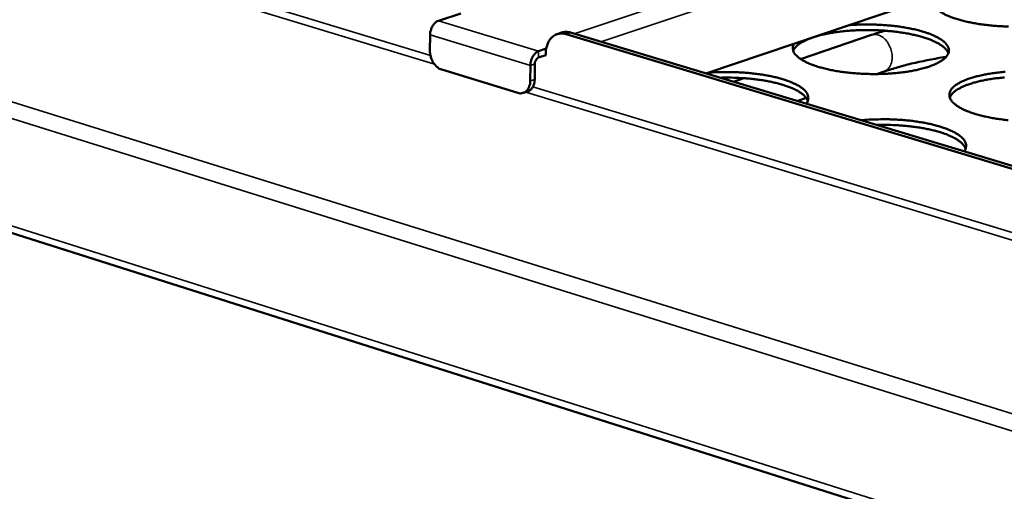
# Model space of a CAD drawing. Units: millimetres. Extents: x 65 to 5840, y 100 to 4100.
# Drawn here: x 4978 to 5170, y 3239 to 3331 of the extents above; entities that cross this region are included whole.
import ezdxf

# ---------------------------------------------------------------- set-up
doc = ezdxf.new("R2010")
doc.units = ezdxf.units.MM
doc.header["$LTSCALE"] = 20
doc.layers.add('Visible (ISO)', color=7, linetype='Continuous', lineweight=50)
doc.layers.add('Visible Narrow (ISO)', color=7, linetype='Continuous', lineweight=35)

msp = doc.modelspace()

# ---------------------------------------------------------------- linework, layer by layer
at = {"layer": 'Visible (ISO)'}
for p, q in [((4499.86, 3440.36), (5364.89, 3165.91)), ((5417.66, 3423.51), (5112.13, 3320.32)), ((5059.88, 3330.61), (5064.24, 3332.05)), ((5058.23, 3324.81), (5058.26, 3327.85)), ((5083.96, 3328.3), (5083.09, 3328.01)), ((5319.47, 3257.14), (5084.84, 3328.01)), ((5320.33, 3257.46), (5085.71, 3328.3)), ((5130.61, 3323.14), (5144.5, 3327.84)), ((5080.94, 3325.16), (5079.47, 3324.67)), ((5080.84, 3323.91), (5079.46, 3323.45)), ((5080.84, 3324.11), (5080.84, 3323.91)), ((5075.42, 3316.52), (5060.54, 3321.06)), ((5077.85, 3321.9), (5077.81, 3318.85)), ((5078.72, 3322.19), (5078.69, 3319.14)), ((5117.49, 3318.7), (5119.55, 3319.4)), ((5145.46, 3320.2), (5146.92, 3320.7)), ((5077.35, 3316.81), (5076.47, 3316.52)), ((5129.98, 3314.93), (5131.73, 3315.53))]:
    msp.add_line(p, q, dxfattribs=at)
at = {"layer": 'Visible (ISO)', "flags": 128}
for points in [[(5171.22, 3329.49, -0.006231), (5170.05, 3329.53, -0.006144), (5168.85, 3329.6, -0.006612), (5167.72, 3329.7, -0.00636), (5166.55, 3329.83, -0.007346), (5165.49, 3329.97, -0.006881), (5164.37, 3330.16, -0.008578), (5163.41, 3330.36, -0.007803), (5162.36, 3330.6, -0.010582), (5161.52, 3330.83, -0.009316), (5160.58, 3331.13, -0.013891), (5159.88, 3331.39, -0.011813), (5159.07, 3331.73, -0.019531), (5158.52, 3332.01, -0.016211), (5157.87, 3332.4, -0.029344), (5157.46, 3332.7, -0.02503), (5157.01, 3333.11, -0.0452), (5156.73, 3333.45, -0.042849), (5156.5, 3333.85, -0.062008), (5156.42, 3334.11, -0.034431), (5156.36, 3334.6, -0.087952), (5156.4, 3334.92, -0.061739), (5156.6, 3335.34)], [(5058.26, 3327.85, -0.031784), (5058.3, 3328.4, -0.050198), (5058.39, 3328.74, -0.013644), (5058.62, 3329.33, -0.03046), (5058.74, 3329.58, -0.038322), (5058.91, 3329.82, -0.02096), (5059.27, 3330.23, -0.066889), (5059.48, 3330.4, -0.040462), (5059.88, 3330.61)], [(5140.02, 3329.74, -0.006259), (5141.55, 3329.84, -0.012031), (5142.35, 3329.86, -0.000609), (5144.51, 3329.87, -0.00619), (5144.73, 3329.87, -0.006244), (5145.9, 3329.83, -0.006149), (5147.09, 3329.75, -0.006638), (5148.22, 3329.66, -0.006377), (5149.4, 3329.53, -0.007387), (5150.45, 3329.38, -0.00691), (5151.57, 3329.19, -0.008634), (5152.53, 3329, -0.007844), (5153.58, 3328.75, -0.010659), (5154.41, 3328.52, -0.009372), (5155.35, 3328.22, -0.013995), (5156.05, 3327.96, -0.01189), (5156.86, 3327.61, -0.019668), (5157.42, 3327.33, -0.016322), (5158.06, 3326.94, -0.0295), (5158.48, 3326.64, -0.025176), (5158.93, 3326.22, -0.04527), (5159.21, 3325.88, -0.04288), (5159.43, 3325.48, -0.061751), (5159.55, 3325.1, -0.062043), (5159.57, 3324.72, -0.059397), (5159.5, 3324.33, -0.059154), (5159.33, 3323.97, -0.038563), (5159.05, 3323.57, -0.041604), (5158.73, 3323.24, -0.022827), (5158.22, 3322.85, -0.027044), (5157.76, 3322.56, -0.015205), (5157.07, 3322.2, -0.018249), (5156.47, 3321.94, -0.011286), (5155.62, 3321.63, -0.013175), (5154.87, 3321.4, -0.009019), (5153.89, 3321.14, -0.010172), (5153.02, 3320.94, -0.007636), (5151.94, 3320.74, -0.008342), (5150.95, 3320.59, -0.006799), (5149.8, 3320.45, -0.007219), (5148.71, 3320.35, -0.00634), (5147.52, 3320.27, -0.006558), (5146.37, 3320.22, -0.006178), (5145.17, 3320.2, -0.006235), (5143.97, 3320.21, -0.006285), (5142.79, 3320.25, -0.006192), (5141.59, 3320.32, -0.006682), (5140.45, 3320.42, -0.006421), (5139.27, 3320.55, -0.007439), (5138.21, 3320.7, -0.00696), (5137.08, 3320.89, -0.008703), (5136.12, 3321.09, -0.007908), (5135.07, 3321.34, -0.010758), (5134.23, 3321.57, -0.009462), (5133.29, 3321.87, -0.014151), (5132.59, 3322.13, -0.012027), (5131.78, 3322.48, -0.019931), (5131.23, 3322.77, -0.016562), (5130.58, 3323.16, -0.029945), (5130.17, 3323.47, -0.025665), (5129.73, 3323.88, -0.0459), (5129.45, 3324.22, -0.043716), (5129.23, 3324.63, -0.062076), (5129.15, 3324.89, -0.034128), (5129.11, 3325.39, -0.087183), (5129.15, 3325.71, -0.06147), (5129.36, 3326.14)], [(5159.47, 3324.25, 0.0337), (5159.23, 3324.75, 0.060879), (5159.04, 3324.99, 0.01456), (5158.52, 3325.49, 0.03171), (5158.27, 3325.7, 0.017537), (5157.68, 3326.09, 0.021074), (5157.16, 3326.37, 0.012565), (5156.41, 3326.72, 0.01485), (5155.76, 3326.99, 0.009771), (5154.87, 3327.29, 0.011181), (5154.08, 3327.53, 0.008076), (5153.09, 3327.79, 0.008949), (5152.18, 3327.99, 0.007026), (5151.1, 3328.19, 0.007563), (5150.09, 3328.35, 0.0064), (5148.96, 3328.5, 0.006711), (5147.87, 3328.61, 0.006085), (5146.7, 3328.7, 0.006229), (5145.56, 3328.76, 0.006031), (5144.4, 3328.79, 0.006031), (5143.23, 3328.8, 0.006229), (5142.09, 3328.77, 0.006085), (5140.92, 3328.72, 0.006712), (5139.83, 3328.64, 0.0064), (5138.69, 3328.53, 0.007564), (5137.68, 3328.4, 0.007027), (5136.59, 3328.23, 0.008951), (5135.68, 3328.06, 0.008078), (5134.68, 3327.84, 0.011184), (5133.88, 3327.63, 0.009774), (5132.99, 3327.35, 0.014855), (5132.33, 3327.11, 0.012568), (5131.56, 3326.78, 0.021082), (5131.04, 3326.52, 0.017543), (5130.44, 3326.15, 0.031723), (5130.17, 3325.95, 0.014569), (5129.64, 3325.46, 0.060898), (5129.45, 3325.22, 0.033714), (5129.19, 3324.74)], [(5080.84, 3324.11, -0.030762), (5080.88, 3324.89, -0.047026), (5080.99, 3325.39, -0.012011), (5081.26, 3326.19, -0.030956), (5081.4, 3326.49, -0.039934), (5081.68, 3326.94, -0.038224), (5082.04, 3327.36, -0.0461), (5082.42, 3327.67, -0.045369), (5082.86, 3327.92, -0.047342), (5083.16, 3328.02, -0.022795), (5083.82, 3328.14, -0.066919), (5084.24, 3328.14, -0.045956), (5084.84, 3328.01)], [(5085.71, 3328.3, 0.039776), (5085.27, 3328.4, 0.039776), (5084.81, 3328.43, 0.037837), (5084.38, 3328.4, 0.037837), (5083.96, 3328.3)], [(5060.54, 3321.06, -0.03529), (5060.07, 3321.25, -0.058812), (5059.82, 3321.43, -0.015893), (5059.36, 3321.84, -0.034192), (5059.17, 3322.06, -0.027637), (5058.88, 3322.47, -0.02896), (5058.66, 3322.89, -0.026731), (5058.55, 3323.14, -0.010171), (5058.33, 3323.83, -0.045271), (5058.26, 3324.2, -0.027394), (5058.23, 3324.81)], [(5079.47, 3324.67, 0.040327), (5079.07, 3324.46, 0.066779), (5078.86, 3324.29, 0.020862), (5078.5, 3323.88, 0.038175), (5078.33, 3323.63, 0.030264), (5078.21, 3323.38, 0.013514), (5077.98, 3322.79, 0.049961), (5077.89, 3322.45, 0.031601), (5077.85, 3321.9)], [(5079.46, 3323.45, 0.048444), (5079.22, 3323.31, 0.07642), (5079.09, 3323.19, 0.030198), (5078.96, 3322.99, 0.024325), (5078.82, 3322.73, 0.061238), (5078.75, 3322.51, 0.043409), (5078.72, 3322.19)], [(5077.35, 3316.81, 0.044247), (5077.7, 3316.97, 0.069515), (5077.89, 3317.12, 0.022274), (5078.19, 3317.45, 0.043485), (5078.31, 3317.64, 0.033438), (5078.41, 3317.84, 0.013614), (5078.59, 3318.33, 0.049621), (5078.66, 3318.65, 0.033061), (5078.69, 3319.14)], [(5112.55, 3320.46, -0.005984), (5114.01, 3320.56, -0.011522), (5114.77, 3320.58, -0.000557), (5116.85, 3320.6, -0.005924), (5117.04, 3320.59, -0.005952), (5118.17, 3320.56, -0.005878), (5119.31, 3320.5, -0.006275), (5120.4, 3320.42, -0.006062), (5121.52, 3320.3, -0.00689), (5122.55, 3320.17, -0.006503), (5123.63, 3320, -0.007903), (5124.57, 3319.83, -0.007272), (5125.59, 3319.61, -0.009509), (5126.43, 3319.39, -0.008507), (5127.35, 3319.12, -0.01207), (5128.07, 3318.88, -0.010472), (5128.89, 3318.57, -0.016259), (5129.48, 3318.3, -0.013719), (5130.15, 3317.95, -0.023293), (5130.61, 3317.66, -0.019571), (5131.13, 3317.28, -0.034903), (5131.46, 3316.96, -0.031103), (5131.78, 3316.57, -0.050787), (5131.98, 3316.23, -0.049672), (5132.11, 3315.84, -0.060383), (5132.14, 3315.6, -0.0304), (5132.1, 3315.11, -0.079446), (5132, 3314.79, -0.057419), (5131.75, 3314.4)], [(5132.04, 3314.94, 0.032817), (5131.82, 3315.41, 0.059029), (5131.65, 3315.64, 0.013793), (5131.17, 3316.13, 0.031097), (5130.94, 3316.32, 0.017738), (5130.41, 3316.69, 0.021092), (5129.94, 3316.97, 0.012781), (5129.26, 3317.31, 0.015018), (5128.66, 3317.56, 0.009922), (5127.86, 3317.86, 0.011339), (5127.14, 3318.1, 0.008151), (5126.23, 3318.35, 0.009052), (5125.4, 3318.56, 0.007022), (5124.41, 3318.77, 0.007596), (5123.49, 3318.93, 0.006312), (5122.43, 3319.1, 0.006668), (5121.43, 3319.22, 0.005901), (5120.34, 3319.33, 0.006098), (5119.28, 3319.41, 0.005726), (5119.09, 3319.42, 0.000521), (5117.07, 3319.51, 0.011039), (5116.31, 3319.52, 0.005785), (5114.86, 3319.49)], [(5171.16, 3311.19, -0.00702), (5170.05, 3311.32, -0.006667), (5168.88, 3311.48, -0.007988), (5167.86, 3311.66, -0.00738), (5166.75, 3311.88, -0.009573), (5165.84, 3312.1, -0.008576), (5164.83, 3312.38, -0.012158), (5164.05, 3312.63, -0.01053), (5163.16, 3312.96, -0.016477), (5162.52, 3313.24, -0.013829), (5161.78, 3313.62, -0.023911), (5161.29, 3313.92, -0.019977), (5160.73, 3314.33, -0.036535), (5160.37, 3314.65, -0.032727), (5160.03, 3315.07, -0.054085), (5159.83, 3315.44, -0.053586), (5159.7, 3315.84, -0.063635), (5159.68, 3316.23, -0.063569), (5159.75, 3316.61, -0.049465), (5159.93, 3317.01, -0.050707), (5160.18, 3317.36, -0.029498), (5160.58, 3317.76, -0.033645), (5160.97, 3318.07, -0.018418), (5161.58, 3318.45, -0.022157), (5162.1, 3318.72, -0.013024), (5162.88, 3319.06, -0.015461), (5163.55, 3319.31, -0.010057), (5164.47, 3319.6, -0.011552), (5165.28, 3319.81, -0.008278), (5166.32, 3320.04, -0.009197), (5167.25, 3320.22, -0.007187), (5168.37, 3320.39, -0.007747), (5169.41, 3320.52, -0.006544), (5170.58, 3320.63, -0.006864)], [(5170.48, 3319.53, 0.006443), (5169.33, 3319.42, 0.007615), (5168.32, 3319.3, 0.007074), (5167.22, 3319.13, 0.00901), (5166.3, 3318.96, 0.008132), (5165.29, 3318.73, 0.011256), (5164.49, 3318.52, 0.009839), (5163.59, 3318.24, 0.014944), (5162.92, 3318, 0.012652), (5162.16, 3317.67, 0.021189), (5161.63, 3317.4, 0.017655), (5161.02, 3317.03, 0.031825), (5160.76, 3316.83, 0.014621), (5160.22, 3316.33, 0.060966), (5160.03, 3316.09, 0.033801), (5159.77, 3315.6)], [(5077.81, 3318.85, -0.038713), (5077.78, 3318.3, -0.055693), (5077.69, 3317.94, -0.017821), (5077.47, 3317.41, -0.039787), (5077.34, 3317.19, -0.052053), (5077.11, 3316.91, -0.0512), (5076.81, 3316.68, -0.05751), (5076.59, 3316.57, -0.031075), (5076.15, 3316.44, -0.078413), (5075.84, 3316.43, -0.055957), (5075.42, 3316.52)], [(5142.45, 3311.16, -0.006225), (5143.94, 3311.29, -0.012011), (5144.72, 3311.32, -0.000602), (5146.84, 3311.37, -0.006161), (5147.04, 3311.37, -0.006069), (5148.21, 3311.35, -0.006033), (5149.38, 3311.3, -0.006331), (5150.51, 3311.23, -0.006151), (5151.68, 3311.12, -0.006886), (5152.75, 3311, -0.006532), (5153.88, 3310.83, -0.007831), (5154.87, 3310.66, -0.007238), (5155.93, 3310.44, -0.009348), (5156.82, 3310.23, -0.008397), (5157.79, 3309.96, -0.011782), (5158.56, 3309.71, -0.010255), (5159.42, 3309.39, -0.015776), (5160.05, 3309.12, -0.013326), (5160.77, 3308.75, -0.022516), (5161.26, 3308.46, -0.018847), (5161.82, 3308.06, -0.033807), (5162.18, 3307.75, -0.029843), (5162.54, 3307.34, -0.049924), (5162.76, 3306.98, -0.048602), (5162.91, 3306.58, -0.06125), (5162.94, 3306.33, -0.031476), (5162.92, 3305.83, -0.081501), (5162.83, 3305.5, -0.058719), (5162.58, 3305.09)], [(5162.86, 3305.6, 0.032951), (5162.63, 3306.08, 0.059205), (5162.46, 3306.32, 0.013886), (5161.98, 3306.81, 0.031228), (5161.75, 3307.01, 0.017833), (5161.21, 3307.39, 0.021194), (5160.73, 3307.67, 0.01285), (5160.04, 3308.02, 0.015095), (5159.44, 3308.28, 0.009979), (5158.62, 3308.59, 0.011402), (5157.89, 3308.83, 0.008203), (5156.97, 3309.09, 0.009106), (5156.13, 3309.3, 0.007073), (5155.12, 3309.51, 0.007647), (5154.19, 3309.68, 0.006364), (5153.12, 3309.85, 0.006718), (5152.1, 3309.98, 0.005956), (5151, 3310.09, 0.006151), (5149.92, 3310.17, 0.005789), (5149.74, 3310.18, 0.000532), (5147.69, 3310.27, 0.011162), (5146.92, 3310.28, 0.005849), (5145.46, 3310.26)]]:
    msp.add_lwpolyline(points, format="xyb", dxfattribs=at)
at = {"layer": 'Visible (ISO)'}
msp.add_open_spline([(5144.5, 3327.84), (5145.34, 3328.13), (5146.22, 3328.41), (5147.14, 3328.67)], degree=3, dxfattribs=at)
msp.add_open_spline([(5159.03, 3323.55), (5158.87, 3323.53), (5158.7, 3323.5), (5154.16, 3322.77), (5150.16, 3321.8), (5146.92, 3320.7)], degree=3, knots=[5.929335, 5.929335, 5.929335, 5.929335, 5.990173, 5.990173, 7.600551, 7.600551, 7.600551, 7.600551], dxfattribs=at)
at = {"layer": 'Visible Narrow (ISO)'}
for p, q in [((4500.52, 3463.21), (5365.54, 3193.48)), ((5364.75, 3190.16), (4498.31, 3460.94)), ((4498.87, 3441.94), (5364.04, 3167.7)), ((5086.41, 3328.08), (5418.28, 3438.8)), ((5419.91, 3436.3), (5091.64, 3326.51)), ((4832.15, 3392.73), (5058.33, 3323.83)), ((5059.12, 3322.11), (4830.87, 3391.71)), ((5079.47, 3324.67), (5059.88, 3330.61)), ((5077.85, 3321.9), (5058.26, 3327.85)), ((5084.84, 3328.01), (5085.71, 3328.3)), ((5079.46, 3323.45), (5079.47, 3324.67)), ((5078.72, 3322.19), (5077.85, 3321.9)), ((5078.69, 3319.14), (5077.81, 3318.85)), ((5078.36, 3317.73), (5331.33, 3240.68)), ((5330.58, 3239.35), (5076.96, 3316.68))]:
    msp.add_line(p, q, dxfattribs=at)
at = {"layer": 'Visible Narrow (ISO)', "flags": 128}
msp.add_lwpolyline([(5144.5, 3327.84, -0.048363), (5145, 3327.95, -0.074929), (5145.34, 3327.93, -0.026003), (5145.91, 3327.79, -0.047137), (5146.21, 3327.67, -0.035614), (5146.66, 3327.39, -0.037903), (5147.04, 3327.07, -0.029624), (5147.43, 3326.64, -0.03137), (5147.74, 3326.19, -0.027339), (5148.02, 3325.67, -0.027955), (5148.24, 3325.13, -0.02795), (5148.39, 3324.57, -0.027337), (5148.49, 3323.99, -0.031357), (5148.51, 3323.44, -0.029613), (5148.47, 3322.87, -0.037882), (5148.36, 3322.38, -0.035591), (5148.18, 3321.89, -0.047112), (5148.01, 3321.6, -0.025986), (5147.64, 3321.14, -0.074907), (5147.39, 3320.93, -0.048339), (5146.92, 3320.7)], format="xyb", dxfattribs=at)

doc.saveas('drawing.dxf')
